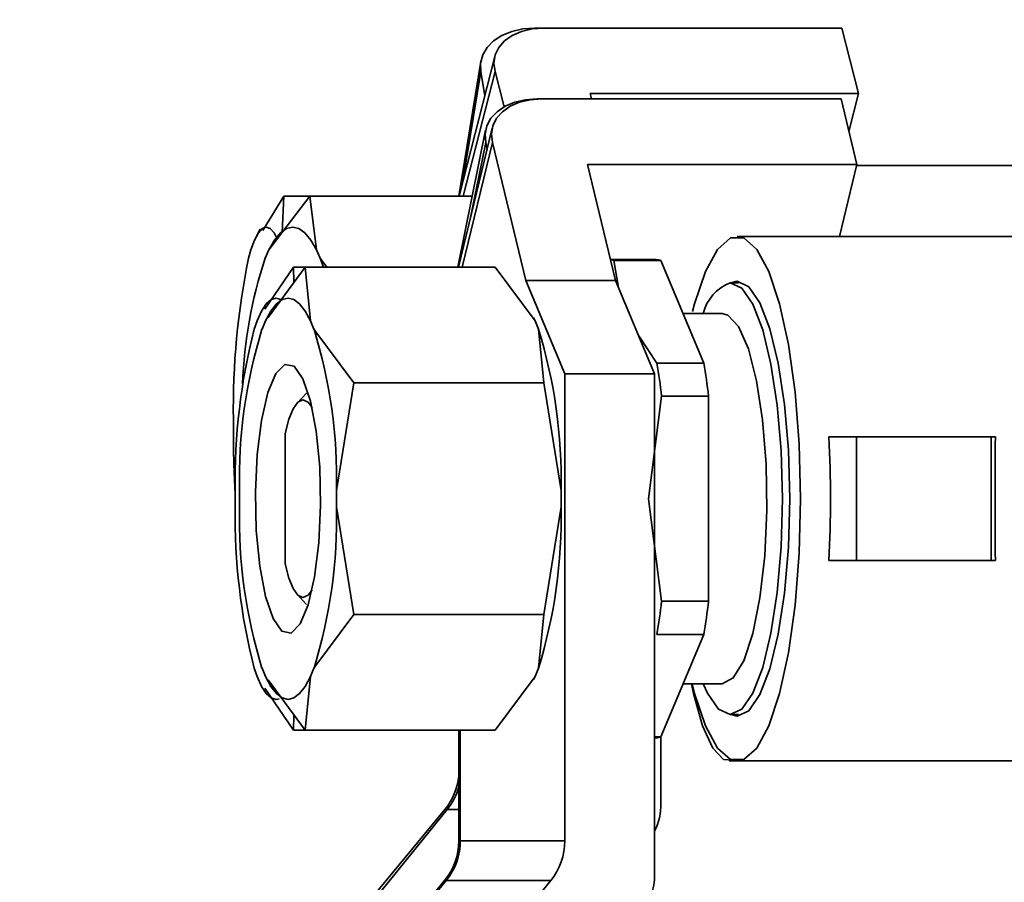
# Paper-space layout 'Blatt3' of a CAD drawing. Units: millimetres. Extents: x 0 to 2100, y 0 to 1485.
# Drawn here: x 1168 to 1200, y 652 to 680 of the extents above; entities that cross this region are included whole.
import ezdxf

# ---------------------------------------------------------------- set-up
doc = ezdxf.new("R2010")
doc.units = ezdxf.units.MM
doc.layers.add('1', color=7, linetype='Continuous')
doc.styles.add('SLDTEXTSTYLE1', font='TXT', dxfattribs={"width": 0.605})
doc.dimstyles.new('SLDDIMSTYLE0', dxfattribs={"dimtxt": 17.5, "dimasz": 12.5, "dimexe": 0, "dimexo": 0.0625, "dimgap": 4.375, "dimtad": 1, "dimdec": 1, "dimlfac": 0.5, "dimrnd": 1e-09, "dimzin": 12, "dimdsep": 46, "dimtxsty": 'SLDTEXTSTYLE1', "dimsah": 1, "dimcen": 0.09, "dimadec": 0, "dimazin": 3, "dimtfac": 1, "dimtdec": 1, "dimtofl": 0, "dimtmove": 0, "dimatfit": 3, "dimfxl": 1, "dimfrac": 2, "dimtolj": 1, "dimtzin": 12, "dimarcsym": 0})

# ---------------------------------------------------------------- blocks, each defined once
blk = doc.blocks.new('_D_2')
at = {"layer": '1', "ltscale": 5}
for p, q in [((1372.309, 1331.291), (1488.987, 1331.291)), ((1483.987, 539.291), (1483.987, 1331.291)), ((1169.452, 539.291), (1488.987, 539.291))]:
    blk.add_line(p, q, dxfattribs=at)
for points in [[(1483.987, 1331.291), (1481.987, 1318.791), (1485.987, 1318.791)], [(1483.987, 539.291), (1485.987, 551.791), (1481.987, 551.791)]]:
    blk.add_solid(points, dxfattribs=at)
at = {"layer": '1', "ltscale": 5, "insert": (1461.428, 915.239), "char_height": 17.5, "attachment_point": 1, "rotation": 90, "style": 'SLDTEXTSTYLE1'}
blk.add_mtext('792', dxfattribs=at)

psp = doc.layouts.new('Blatt3')

# ---------------------------------------------------------------- linework, layer by layer
at = {"color": 7, "linetype": 'Continuous', "lineweight": 35, "ltscale": 5}
for p, q in [((1185.287, 679.251), (1184.995, 679.251)), ((1194.956, 679.251), (1185.287, 679.251)), ((1195.497, 677.13), (1194.956, 679.251)), ((1183.253, 678.161), (1182.538, 673.796)), ((1183.71, 678.332), (1182.552, 673.796)), ((1183.254, 677.837), (1183.383, 677.05)), ((1183.714, 677.837), (1184.006, 676.693)), ((1185.225, 676.951), (1185.082, 676.951)), ((1194.928, 676.951), (1185.225, 676.951)), ((1186.795, 677.13), (1195.497, 677.13)), ((1186.841, 676.951), (1186.795, 677.13)), ((1195.441, 674.83), (1194.928, 676.951)), ((1195.183, 675.898), (1195.497, 677.13)), ((1183.409, 675.934), (1182.509, 671.496)), ((1183.624, 676.007), (1182.532, 671.496)), ((1183.411, 675.537), (1183.456, 675.314)), ((1183.627, 675.537), (1184.71, 671.061)), ((1186.709, 674.83), (1195.441, 674.83)), ((1187.621, 671.061), (1186.709, 674.83)), ((1194.875, 672.491), (1195.441, 674.83)), ((1200.509, 674.791), (1195.432, 674.791)), ((1176.869, 673.796), (1176.19, 672.685)), ((1177.712, 673.796), (1176.384, 672.054)), ((1176.819, 672.625), (1176.869, 673.796)), ((1177.712, 673.796), (1176.869, 673.796)), ((1182.975, 673.796), (1177.712, 673.796)), ((1177.924, 672.054), (1177.712, 673.796)), ((1176.107, 672.731), (1175.992, 672.521)), ((1201.068, 672.491), (1191.559, 672.491)), ((1175.805, 672.054), (1175.728, 671.786)), ((1176.384, 672.054), (1176.265, 671.786)), ((1178.043, 671.786), (1177.924, 672.054)), ((1178.263, 671.496), (1178.043, 671.786)), ((1178.15, 671.496), (1178.043, 671.786)), ((1188.939, 671.741), (1187.456, 671.741)), ((1177.181, 671.496), (1176.258, 670.131)), ((1177.565, 671.496), (1176.36, 669.869)), ((1177.565, 671.496), (1177.181, 671.496)), ((1177.194, 670.996), (1177.181, 671.496)), ((1183.722, 671.496), (1177.565, 671.496)), ((1177.735, 669.754), (1177.565, 671.496)), ((1183.722, 671.496), (1185.012, 669.754)), ((1187.715, 670.835), (1187.569, 671.716)), ((1187.569, 671.716), (1189.089, 671.716)), ((1189.089, 671.716), (1190.483, 668.39)), ((1185.976, 668.041), (1184.71, 671.061)), ((1184.71, 671.061), (1187.621, 671.061)), ((1188.887, 668.041), (1187.621, 671.061)), ((1191.608, 670.991), (1191.334, 670.991)), ((1184.962, 669.858), (1185.012, 669.754)), ((1191.074, 669.991), (1189.812, 669.991)), ((1176.003, 669.754), (1175.909, 669.486)), ((1176.275, 669.754), (1176.162, 669.486)), ((1177.847, 669.486), (1177.735, 669.754)), ((1185.012, 669.754), (1185.125, 669.486)), ((1179.138, 667.744), (1177.847, 669.486)), ((1185.125, 669.486), (1185.295, 667.744)), ((1188.963, 668.39), (1188.371, 669.271)), ((1190.483, 668.39), (1188.963, 668.39)), ((1185.976, 652.901), (1185.976, 668.041)), ((1185.976, 668.041), (1188.887, 668.041)), ((1188.887, 668.041), (1188.887, 651.809)), ((1178.578, 664.26), (1179.138, 667.744)), ((1185.295, 667.744), (1179.138, 667.744)), ((1185.295, 667.744), (1185.855, 664.26)), ((1177.604, 667.417), (1177.297, 667.09)), ((1188.692, 663.991), (1189.113, 667.317)), ((1189.113, 667.317), (1190.633, 667.317)), ((1190.633, 667.317), (1190.633, 660.665)), ((1175.233, 666.56), (1175.233, 666.022)), ((1176.909, 666.108), (1176.909, 661.874)), ((1195.433, 665.991), (1194.528, 665.991)), ((1195.433, 661.991), (1195.433, 665.991)), ((1199.799, 665.991), (1195.433, 665.991)), ((1199.799, 665.991), (1199.799, 661.991)), ((1199.931, 665.991), (1199.799, 665.991)), ((1175.297, 664.26), (1175.297, 663.722)), ((1175.432, 664.26), (1175.432, 663.722)), ((1178.578, 663.722), (1178.578, 664.26)), ((1185.855, 664.26), (1185.855, 663.722)), ((1189.113, 660.665), (1188.692, 663.991)), ((1179.138, 660.238), (1178.578, 663.722)), ((1185.855, 663.722), (1185.295, 660.238)), ((1194.528, 661.991), (1195.433, 661.991)), ((1199.799, 661.991), (1195.433, 661.991)), ((1199.931, 661.991), (1199.799, 661.991)), ((1177.297, 660.892), (1177.604, 660.565)), ((1190.633, 660.665), (1189.113, 660.665)), ((1177.847, 658.496), (1179.138, 660.238)), ((1185.295, 660.238), (1179.138, 660.238)), ((1185.295, 660.238), (1185.125, 658.496)), ((1188.963, 659.592), (1190.483, 659.592)), ((1190.483, 659.592), (1189.089, 656.266)), ((1175.909, 658.496), (1176.003, 658.227)), ((1176.162, 658.496), (1176.275, 658.227)), ((1177.735, 658.227), (1177.847, 658.496)), ((1185.125, 658.496), (1185.012, 658.227)), ((1176.36, 658.113), (1177.565, 656.485)), ((1177.565, 656.485), (1177.735, 658.227)), ((1185.012, 658.227), (1183.722, 656.485)), ((1185.012, 658.227), (1184.962, 658.124)), ((1176.258, 657.851), (1177.181, 656.485)), ((1189.812, 657.991), (1191.074, 657.991)), ((1177.181, 656.485), (1177.194, 656.986)), ((1191.334, 656.991), (1191.608, 656.991)), ((1177.565, 656.485), (1177.181, 656.485)), ((1183.722, 656.485), (1177.565, 656.485)), ((1182.54, 652.901), (1182.54, 656.485)), ((1182.588, 652.901), (1182.588, 656.485)), ((1189.089, 656.266), (1188.887, 656.266)), ((1188.887, 656.241), (1188.939, 656.241)), ((1189.093, 656.274), (1189.093, 654.109)), ((1191.304, 655.491), (1191.559, 655.491)), ((1191.559, 655.491), (1201.844, 655.491)), ((1174.95, 645.291), (1182.088, 653.915)), ((1175.169, 645.291), (1182.166, 653.915)), ((1185.976, 652.901), (1182.588, 652.901)), ((1174.995, 642.991), (1182.082, 651.615)), ((1175.112, 642.991), (1182.134, 651.615)), ((1178.5, 642.991), (1185.522, 651.615)), ((1185.522, 651.615), (1182.134, 651.615))]:
    psp.add_line(p, q, dxfattribs=at)
at = {"color": 1, "linetype": 'Continuous', "lineweight": 35, "ltscale": 5}
for p, q in [((1182.661, 674.224), (1183.254, 677.837)), ((1182.683, 673.796), (1183.714, 677.837)), ((1182.649, 671.496), (1183.627, 675.537)), ((1182.896, 673.001), (1183.411, 675.537)), ((1182.166, 653.915), (1182.088, 653.915)), ((1182.54, 653.915), (1182.166, 653.915)), ((1182.588, 652.901), (1182.54, 652.901)), ((1182.134, 651.615), (1182.082, 651.615))]:
    psp.add_line(p, q, dxfattribs=at)
at = {"color": 7, "linetype": 'Continuous', "lineweight": 35, "ltscale": 5, "flags": 128}
for points in [[(1184.995, 679.251), (1184.615, 679.224), (1184.258, 679.143), (1183.938, 679.013), (1183.668, 678.837), (1183.458, 678.623), (1183.315, 678.378), (1183.247, 678.113), (1183.254, 677.837)], [(1185.287, 679.251), (1184.917, 679.224), (1184.574, 679.143), (1184.273, 679.013), (1184.025, 678.837), (1183.84, 678.623), (1183.723, 678.378), (1183.681, 678.113), (1183.714, 677.837)], [(1185.082, 676.951), (1184.706, 676.924), (1184.354, 676.843), (1184.042, 676.713), (1183.781, 676.537), (1183.581, 676.323), (1183.45, 676.078), (1183.392, 675.813), (1183.411, 675.537)], [(1185.225, 676.951), (1184.853, 676.924), (1184.509, 676.843), (1184.205, 676.713), (1183.953, 676.537), (1183.764, 676.323), (1183.644, 676.078), (1183.597, 675.813), (1183.627, 675.537)], [(1176.625, 672.486), (1176.554, 672.608), (1176.428, 672.749), (1176.299, 672.796), (1176.171, 672.749), (1176.045, 672.608), (1175.922, 672.376), (1175.805, 672.054)], [(1177.924, 672.054), (1177.741, 672.376), (1177.55, 672.608), (1177.354, 672.749), (1177.154, 672.796), (1176.954, 672.749), (1176.757, 672.608), (1176.566, 672.376), (1176.384, 672.054)], [(1190.119, 670.062), (1190.183, 670.308), (1190.531, 671.352), (1190.923, 672.075), (1191.344, 672.444), (1191.774, 672.444), (1192.195, 672.075), (1192.587, 671.352), (1192.935, 670.308), (1193.223, 668.987), (1193.438, 667.448), (1193.571, 665.758), (1193.616, 663.991)], [(1191.334, 670.991), (1191.711, 670.815), (1192.069, 670.298), (1192.39, 669.464), (1192.658, 668.355), (1192.86, 667.028), (1192.985, 665.549), (1193.028, 663.991), (1192.985, 662.433), (1192.86, 660.954), (1192.658, 659.626), (1192.39, 658.518), (1192.069, 657.684), (1191.711, 657.166), (1191.334, 656.991), (1190.957, 657.166), (1190.599, 657.684), (1190.461, 657.991)], [(1191.356, 670.991), (1191.559, 671.041), (1191.939, 670.864), (1192.299, 670.343), (1192.623, 669.503), (1192.893, 668.387), (1193.096, 667.05), (1193.222, 665.56), (1193.265, 663.991)], [(1176.766, 670.454), (1176.616, 670.496), (1176.457, 670.449), (1176.3, 670.308), (1176.149, 670.076), (1176.003, 669.754)], [(1177.735, 669.754), (1177.562, 670.076), (1177.381, 670.308), (1177.194, 670.449), (1177.005, 670.496), (1176.815, 670.449), (1176.629, 670.308), (1176.448, 670.076), (1176.275, 669.754)], [(1191.074, 669.991), (1191.256, 669.944), (1191.608, 669.57), (1191.927, 668.845), (1192.193, 667.815), (1192.388, 666.546), (1192.5, 665.115), (1192.523, 663.614), (1192.455, 662.137), (1192.3, 660.776), (1192.068, 659.617), (1191.773, 658.733), (1191.435, 658.179), (1191.074, 657.991)], [(1177.922, 666.178), (1178.034, 665.022), (1178.062, 663.783), (1178.005, 662.56), (1177.867, 661.453), (1177.659, 660.552), (1177.398, 659.929), (1177.105, 659.636), (1176.804, 659.695), (1176.52, 660.102), (1176.274, 660.825), (1176.088, 661.803), (1175.976, 662.959), (1175.947, 664.199), (1176.004, 665.422), (1176.142, 666.529), (1176.35, 667.43), (1176.611, 668.053), (1176.904, 668.346), (1177.205, 668.287), (1177.49, 667.88), (1177.735, 667.157), (1177.922, 666.178)], [(1176.909, 666.108), (1177.03, 666.565), (1177.171, 666.908), (1177.327, 667.119), (1177.49, 667.191), (1177.653, 667.119), (1177.784, 666.95)], [(1193.616, 663.991), (1193.571, 662.224), (1193.438, 660.534), (1193.223, 658.995), (1192.935, 657.674), (1192.587, 656.63), (1192.195, 655.907), (1191.774, 655.537), (1191.344, 655.537), (1190.923, 655.907), (1190.531, 656.63), (1190.183, 657.674), (1190.102, 657.991)], [(1193.265, 663.991), (1193.222, 662.422), (1193.096, 660.932), (1192.893, 659.595), (1192.623, 658.479), (1192.299, 657.639), (1191.939, 657.118), (1191.559, 656.941), (1191.356, 656.991)], [(1177.784, 661.031), (1177.653, 660.863), (1177.49, 660.791), (1177.327, 660.863), (1177.171, 661.074), (1177.03, 661.417), (1176.909, 661.874)], [(1176.003, 658.227), (1176.149, 657.906), (1176.3, 657.674), (1176.457, 657.533), (1176.616, 657.485), (1176.72, 657.506)], [(1176.275, 658.227), (1176.448, 657.906), (1176.629, 657.674), (1176.815, 657.533), (1177.005, 657.485), (1177.194, 657.533), (1177.381, 657.674), (1177.562, 657.906), (1177.735, 658.227)], [(1191.42, 655.51), (1191.123, 655.537), (1190.771, 655.907), (1190.442, 656.63), (1190.15, 657.674), (1190.082, 657.991)]]:
    psp.add_lwpolyline(points, dxfattribs=at)
at = {"color": 7, "linetype": 'Continuous', "lineweight": 35, "ltscale": 25}
for centre, radius, start, end in [((1199.304, 666.917), 24.073, 168.3316, 180.8505), ((1190.173, 667.186), 14.649, 161.6982, 177.9395), ((1187.415, 671.258), 0.483, 71.4889, 85.1043), ((1188.938, 671.266), 0.475, 71.3942, 89.8156), ((1191.871, 669.642), 1.452, 111.702, 166.0932), ((1194.943, 664.608), 19.649, 165.6258, 181.0153), ((1192.089, 664.597), 16.661, 162.9356, 181.1589), ((1161.92, 664.597), 16.661, 358.8411, 17.0644), ((1169.197, 664.597), 16.661, 358.8411, 17.0644), ((1167.879, 664.898), 21.371, 6.5001, 9.4054), ((1169.399, 664.898), 21.371, 6.5001, 9.4054), ((1212.284, 666.244), 37.051, 180.3436, 183.3744), ((1159.999, 663.991), 34.587, 356.685, 3.315), ((1194.943, 663.374), 19.649, 178.9847, 194.3742), ((1192.089, 663.385), 16.661, 178.8411, 197.0644), ((1161.92, 663.385), 16.661, 342.9356, 1.1589), ((1169.197, 663.385), 16.661, 342.9356, 1.1589), ((1167.879, 663.084), 21.371, 350.5946, 353.4999), ((1169.399, 663.084), 21.371, 350.5946, 353.4999), ((1188.938, 656.716), 0.475, 270.1844, 288.6058), ((1180.535, 655.198), 2.015, 320.4451, 354.2805), ((1180.592, 655.188), 2.024, 321.0245, 344.1794), ((1187.038, 654.107), 2.055, 334.1042, 0.0427), ((1180.514, 652.898), 2.025, 320.6952, 0.0722), ((1180.551, 652.897), 2.037, 320.996, 0.1022), ((1183.939, 652.897), 2.037, 320.996, 0.1022), ((1186.85, 651.805), 2.037, 320.996, 0.1022)]:
    psp.add_arc(centre, radius, start, end, dxfattribs=at)
psp.add_ellipse((1200.222, 663.991), major_axis=(0, 8.5), ratio=0.035256, start_param=1.333275, end_param=1.808317, dxfattribs=at)

# ---------------------------------------------------------------- dimensions: what is measured, and where the dimension line sits
at = {"layer": '1', "ltscale": 5}
dim = psp.add_linear_dim(base=(1483.987, 1331.291), p1=(1164.452, 539.291), p2=(1367.309, 1331.291), angle=90, dimstyle='SLDDIMSTYLE0', dxfattribs=at)
dim.commit()
dim.dimension.update_dxf_attribs({"geometry": '_D_2', "text_midpoint": (1483.987, 935.291), "dimtype": 160})

doc.saveas('drawing.dxf')
